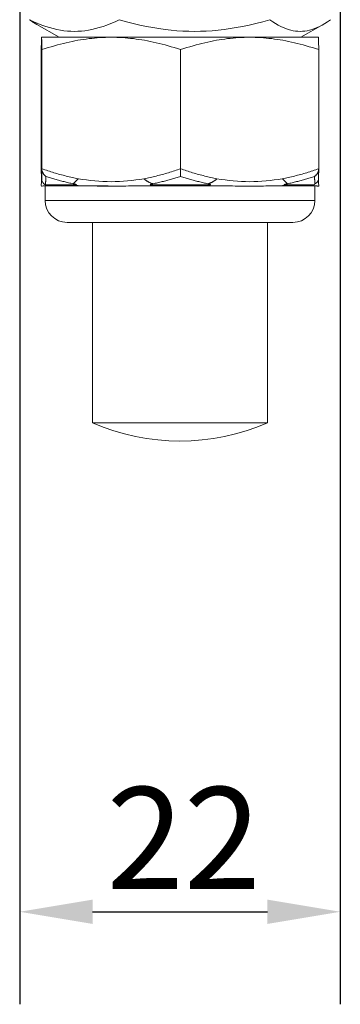
# Model space of a CAD drawing. Units: millimetres. Extents: x 20 to 400, y 20 to 574.
# Drawn here: x 317 to 339, y 100 to 167 of the extents above; entities that cross this region are included whole.
import ezdxf

# ---------------------------------------------------------------- set-up
doc = ezdxf.new("R2010")
doc.units = ezdxf.units.MM
doc.header["$LTSCALE"] = 2
for name, color, linetype, lineweight in [('Dimensions(ISO)', 7, 'Continuous', 25), ('Visible Edges(ISO)', 7, 'Continuous', 18), ('Visible Tangent Edges(ISO)', 7, 'Continuous', 18)]:
    doc.layers.add(name, color=color, linetype=linetype, lineweight=lineweight)
doc.styles.add('Current-BSI', font='ARIAL.TTF')
doc.dimstyles.new('DEFAULT-ISO', dxfattribs={"dimscale": 2, "dimtxt": 3.5, "dimasz": 2.5, "dimexe": 3.174999999999999, "dimexo": 0, "dimgap": 0.762, "dimtad": 1, "dimrnd": 1e-08, "dimzin": 0, "dimtxsty": 'Current-BSI', "dimcen": 0.09, "dimdle": 10, "dimclrd": 7, "dimclre": 7, "dimclrt": 7, "dimazin": 0, "dimtfac": 1, "dimtmove": 0, "dimatfit": 3, "dimfxl": 1, "dimtolj": 1, "dimtzin": 0, "dimlwd": 25, "dimlwe": 25, "dimarcsym": 0})

# ---------------------------------------------------------------- blocks, each defined once
blk = doc.blocks.new('*D13')
at = {"layer": 'Defpoints', "color": 0, "linetype": 'Continuous'}
for p in [(317.0042407161437, 172.155377713587), (339.0042407161439, 172.1553777135869), (339.0042407161439, 106.155377713587)]:
    blk.add_point(p, dxfattribs=at)
at = {"layer": 'Dimensions(ISO)', "color": 7, "linetype": 'Continuous', "lineweight": 25}
for p, q in [((317.0042407161437, 172.155377713587), (317.0042407161437, 99.80537771358706)), ((339.0042407161439, 172.1553777135869), (339.0042407161439, 99.80537771358706)), ((322.0042407161437, 106.155377713587), (334.004240716144, 106.155377713587))]:
    blk.add_line(p, q, dxfattribs=at)
at = {"layer": 'Dimensions(ISO)', "color": 7, "linetype": 'Continuous'}
for points in [[(322.0042407161437, 106.9887110469204), (322.0042407161437, 105.3220443802537), (317.0042407161437, 106.155377713587)], [(334.004240716144, 106.9887110469204), (334.004240716144, 105.3220443802537), (339.0042407161439, 106.155377713587)]]:
    blk.add_solid(points, dxfattribs=at)
at = {"layer": 'Dimensions(ISO)', "color": 7, "linetype": 'Continuous', "lineweight": 25, "insert": (322.9667236629378, 114.7080270996716), "char_height": 7, "attachment_point": 1, "style": 'Current-BSI'}
blk.add_mtext('\\A1;22', dxfattribs=at)

msp = doc.modelspace()

# ---------------------------------------------------------------- linework, layer by layer
at = {"layer": 'Visible Edges(ISO)'}
for p, q in [((319.7042407161436, 166.1553777135869), (318.1802182233792, 167.0352725100354)), ((336.3042407161436, 166.1553777135869), (337.828263208908, 167.0352725100354)), ((318.5042407161436, 166.1553777135868), (318.5041839156418, 166.1553449198018)), ((318.5042975163058, 166.1553777135868), (318.5042407161436, 166.1553777135868)), ((323.2827190703846, 166.1553777135868), (318.5042975163058, 166.1553777135868)), ((332.7826622702223, 166.1553777135868), (323.2827190703845, 166.1553777135868)), ((337.5042407161436, 166.1553777135868), (332.7826622702223, 166.1553777135868)), ((337.5042407161436, 166.1553777135868), (337.5042975166453, 166.1553449198018)), ((318.4853308801993, 165.3068719375549), (318.4853308801995, 157.1329458466511)), ((318.5232641524124, 165.3068719375549), (318.5232641524123, 157.132945846651)), ((328.0421739883566, 165.3068719375549), (328.0421739883564, 157.1329458466511)), ((337.5231505520879, 165.3068719375549), (337.5231505520876, 157.1329458466511)), ((318.4853305338272, 157.1329457439442), (318.4853667391467, 157.1266646064778)), ((319.0132603412711, 155.9553777135868), (318.6382153123592, 155.9553777135868)), ((318.7542407161436, 154.9553777135868), (318.7542407161436, 155.9553777135868)), ((321.2813501096483, 155.9553777135868), (319.0132603412711, 155.9553777135868)), ((323.0734709067332, 155.9553777135868), (321.2813501096483, 155.9553777135868)), ((325.7810902408841, 155.9553777135868), (324.6000795771635, 155.9553777135868)), ((330.2902621297545, 155.9553777135868), (325.7810902408841, 155.9553777135868)), ((331.4694874974747, 155.9553777135868), (330.2902621297545, 155.9553777135868)), ((334.7720706645544, 155.9553777135868), (333.9561925993204, 155.9553777135868)), ((337.0131527362589, 155.9553777135868), (334.7720706645544, 155.9553777135868)), ((337.370266119928, 155.9553777135868), (337.013152736259, 155.9553777135868)), ((337.2542407161435, 154.9553777135868), (337.2542407161435, 155.9553777135868)), ((335.7542407161435, 153.4553777135869), (320.2542407161435, 153.4553777135869)), ((322.0042407161435, 153.4553777135865), (322.0042407161435, 139.7076506286868)), ((334.0042407161436, 153.4553777135865), (334.0042407161436, 139.7076506286868)), ((334.0042407161436, 139.7076506286868), (322.0042407161435, 139.7076506286868))]:
    msp.add_line(p, q, dxfattribs=at)
at = {"layer": 'Visible Edges(ISO)', "flags": 128}
for points in [[(317.6760066097261, 167.3633704461117), (317.967220498286, 167.2267350681086), (318.2487837772437, 167.1048614509364), (318.5218884817398, 166.9968864448328), (318.7876272929383, 166.9020684935112), (319.0470067862649, 166.819773850586), (319.3009633441223, 166.7494657017251), (319.550372189056, 166.6906950749417), (319.7960609906802, 166.6430933527609), (320.0388185436405, 166.6063664607664), (320.2794032803641, 166.580290248241), (320.518551075792, 166.5647069863935), (320.7569842368536, 166.5595229096671), (320.995418023329, 166.5647069863935), (321.2345658187569, 166.580290248241), (321.4751505554805, 166.6063664607664), (321.7179080753987, 166.6430933527608), (321.963596910065, 166.6906950749417), (322.2130057549986, 166.749465701725), (322.4669617039633, 166.819773850586), (322.7263417731405, 166.9020684935112), (322.9920806091207, 166.9968864448328), (323.2651853053562, 167.1048614509363), (323.5467479836817, 167.2267350681086), (323.8379624563528, 167.3633704461117)], [(318.1802183367162, 167.0352725066205), (318.1600309600437, 167.0469901837368), (318.1397794958067, 167.0588698364754), (318.1194630153383, 167.0709125079175), (318.0990805569294, 167.0831190176268), (318.0786317677637, 167.0954905576964), (318.058115118542, 167.1080280967017), (318.0375290551836, 167.1207326777239), (318.0168738420253, 167.1336053438445), (317.9961473491361, 167.1466472126503), (317.9753486395882, 167.1598594017287), (317.9544773729563, 167.1732429541608), (317.9335314358299, 167.1867989875336), (317.9125110801554, 167.2005288429518), (317.8914142049131, 167.2144334889908), (317.8702398773058, 167.2285141922493), (317.8489871851877, 167.2427722193261), (317.8276552122826, 167.2572086878081), (317.806241855506, 167.2718250133057), (317.7847473895204, 167.286622313406), (317.7631697215669, 167.3016019292136), (317.7415079477599, 167.3167652763386), (317.7197611642144, 167.3321135468741), (317.6979272890132, 167.3476481564303), (317.6760066097261, 167.3633704461117)], [(323.8379624563528, 167.3633704461117), (324.3260755581972, 167.2267350681086), (324.7980109887229, 167.1048614509363), (325.2557694833701, 166.9968864448328), (325.7011820630854, 166.9020684935112), (326.1359363948622, 166.819773850586), (326.561599746144, 166.749465701725), (326.9796411987645, 166.6906950749417), (327.391447346797, 166.6430933527608), (327.7983404379378, 166.6063664607663), (328.201591331638, 166.580290248241), (328.602434382442, 166.5647069863935), (329.0020795095616, 166.559522909667), (329.4017246366812, 166.5647069863935), (329.8025676874852, 166.580290248241), (330.2058185811854, 166.6063664607663), (330.6127116723262, 166.6430933527608), (331.0245178203587, 166.6906950749417), (331.4425592729792, 166.749465701725), (331.8682226242611, 166.819773850586), (332.3029769560378, 166.9020684935112), (332.7483895357531, 166.9968864448328), (333.2061480304003, 167.1048614509363), (333.678083460926, 167.2267350681086), (334.1661965627703, 167.3633704461117)], [(334.1661965627703, 167.3633704461117), (334.3630951919437, 167.2267350681086), (334.5534679441438, 167.1048614509363), (334.7381220387413, 166.9968864448328), (334.9177957824765, 166.9020684935112), (335.0931703412619, 166.819773850586), (335.2648772993002, 166.7494657017251), (335.4335099069872, 166.6906950749417), (335.5996272203533, 166.6430933527609), (335.7637627175295, 166.6063664607664), (335.9264290966454, 166.580290248241), (336.0881238336964, 166.5647069863935), (336.2493359888516, 166.5595229096671), (336.4105475846772, 166.5647069863935), (336.5722423217282, 166.580290248241), (336.7349087008441, 166.6063664607664), (336.8990441649782, 166.6430933527609), (337.0651615113863, 166.6906950749417), (337.2337941190733, 166.7494657017251), (337.4055016529624, 166.819773850586), (337.580875602855, 166.9020684935112), (337.7605493713718, 166.9968864448328), (337.9452034577088, 167.1048614509364), (338.13557679402, 167.2267350681086), (338.3324748225612, 167.3633704461117)], [(318.5042978033699, 166.1553777135868), (318.5035371988756, 166.1539090648894), (318.5027789628941, 166.1495192836464), (318.5020215701097, 166.1422289801721), (318.5012647506268, 166.1320540109609), (318.5005077878054, 166.1190055786592), (318.4997507032067, 166.1030903119554), (318.4989920395994, 166.08431032728), (318.4982317432908, 166.0626632753719), (318.4974689471328, 166.038142362233), (318.4967032283317, 166.0107363514562), (318.4959344603307, 165.9804295875092), (318.4951607439336, 165.9472019165714), (318.4943832115885, 165.9110286772211), (318.4935996726424, 165.8718806445558), (318.4928101558262, 165.8297239743133), (318.4920148403788, 165.7845199607272), (318.4912109539288, 165.7362251855393), (318.490400825819, 165.6847911082168), (318.4895806576049, 165.6301640845795), (318.48875186484, 165.572285143282), (318.4879131348394, 165.5110897250433), (318.4870647495793, 165.4465076453943), (318.4862037930612, 165.3784625358839), (318.485330533828, 165.3068719185849)], [(318.523264038474, 165.3068719185849), (318.5223912686875, 165.3784625358839), (318.5215306720126, 165.4465076453943), (318.5206813634036, 165.5110897250433), (318.5198427444917, 165.572285143282), (318.5190143578568, 165.6301640845795), (318.5181947068617, 165.6847911082168), (318.5173834702551, 165.7362251855393), (318.5165806182427, 165.7845199607272), (318.5157847855764, 165.8297239743133), (318.5149954909376, 165.8718806445558), (318.5142119519916, 165.9110286772211), (318.5134343455873, 165.9472019165714), (318.5126606291903, 165.9804295875092), (318.511891713071, 166.0107363514562), (318.5111261423882, 166.038142362233), (318.5103633462301, 166.0626632753719), (318.5096030499215, 166.08431032728), (318.5088443863143, 166.1030903119554), (318.5080873017156, 166.1190055786592), (318.507330190776, 166.1320540109609), (318.506573371293, 166.1422289801721), (318.5058161266268, 166.1495192836464), (318.5050577425271, 166.1539090648894), (318.5042978033699, 166.1553777135868)], [(323.2827191296318, 166.1553777135868), (323.0919362655953, 166.1539090648894), (322.9016024768247, 166.1495192836464), (322.7115648281713, 166.1422289801721), (322.5216724533622, 166.1320540109609), (322.3317760054547, 166.1190055786592), (322.1417274952055, 166.1030903119554), (321.9513797091997, 166.08431032728), (321.7605860805459, 166.0626632753719), (321.569199719091, 166.038142362233), (321.3770737346818, 166.0107363514562), (321.1840604613367, 165.9804295875092), (320.9900110693321, 165.9472019165714), (320.7947754358969, 165.9110286772211), (320.5982014986895, 165.8718806445558), (320.4001351264927, 165.8297239743133), (320.2004193433861, 165.7845199607272), (319.998893811526, 165.7362251855393), (319.7953956069753, 165.6847911082168), (319.5897568922173, 165.6301640845795), (319.3818062092034, 165.572285143282), (319.1713666690874, 165.5110897250433), (318.9582562108341, 165.4465076453943), (318.7422870840016, 165.3784625358839), (318.523264038474, 165.3068719185849)], [(328.0421742207896, 165.3068719185849), (327.823151175262, 165.3784625358839), (327.6071820484294, 165.4465076453943), (327.3940715901763, 165.5110897250433), (327.1836320500602, 165.572285143282), (326.9756813670464, 165.6301640845795), (326.7700426522883, 165.6847911082168), (326.5665444477376, 165.7362251855393), (326.3650189158775, 165.7845199607272), (326.1653031327709, 165.8297239743133), (325.9672367605741, 165.8718806445558), (325.7706628233667, 165.9110286772211), (325.5754271899315, 165.9472019165714), (325.3813777979269, 165.9804295875092), (325.1883645245819, 166.0107363514562), (324.9962385401726, 166.038142362233), (324.8048521787177, 166.0626632753719), (324.614058550064, 166.08431032728), (324.4237107640581, 166.1030903119554), (324.233662253809, 166.1190055786592), (324.0437658059014, 166.1320540109609), (323.8538734310924, 166.1422289801721), (323.663835782439, 166.1495192836464), (323.4735019936683, 166.1539090648894), (323.2827191296318, 166.1553777135868)], [(332.7826620424055, 166.1553777135868), (332.5926396024189, 166.1539090648894), (332.403064553336, 166.1495192836464), (332.2137842140011, 166.1422289801721), (332.0246482707608, 166.1320540109609), (331.8355084812264, 166.1190055786592), (331.6462176374471, 166.1030903119554), (331.4566283857439, 166.08431032728), (331.266594924094, 166.0626632753719), (331.0759712294924, 166.038142362233), (330.8846106864613, 166.0107363514562), (330.6923669757591, 165.9804295875092), (330.4990905243232, 165.9472019165714), (330.30463353173, 165.9110286772211), (330.1088428748591, 165.8718806445558), (329.9115652800825, 165.8297239743133), (329.712645329642, 165.7845199607272), (329.5119231670132, 165.7362251855393), (329.3092356818502, 165.6847911082168), (329.1044163594779, 165.6301640845795), (328.8972948389272, 165.572285143282), (328.6876936591136, 165.5110897250433), (328.47543225086, 165.4465076453943), (328.2603239793117, 165.3784625358839), (328.0421742207896, 165.3068719185849)], [(337.5231508984592, 165.3068719185849), (337.305000594946, 165.3784625358839), (337.0898916488032, 165.4465076453943), (336.877631386076, 165.5110897250433), (336.668030317351, 165.572285143282), (336.4609081684928, 165.6301640845795), (336.2560883289017, 165.6847911082168), (336.0534018041172, 165.7362251855393), (335.8526786070508, 165.7845199607272), (335.6537591738292, 165.8297239743133), (335.4564818012298, 165.8718806445558), (335.260691144359, 165.9110286772211), (335.0662340777067, 165.9472019165714), (334.8729576262708, 165.9804295875092), (334.6807137674503, 166.0107363514562), (334.4893533725375, 166.038142362233), (334.2987296779359, 166.0626632753719), (334.108696216286, 166.08431032728), (333.9191069645827, 166.1030903119554), (333.7298161208035, 166.1190055786592), (333.5406761831508, 166.1320540109609), (333.3515402399105, 166.1422289801721), (333.162260048694, 166.1495192836464), (332.9726848514928, 166.1539090648894), (332.7826620424055, 166.1553777135868)], [(337.5042973362016, 166.1553449198022), (337.5050525850667, 166.1534597181908), (337.5058063206705, 166.148692807621), (337.5065589634165, 166.1410637582612), (337.507310639862, 166.1305875155103), (337.5080627343737, 166.1172744967934), (337.5088155240167, 166.10113066956), (337.5095698783292, 166.0821576077451), (337.5103256324114, 166.0603525243659), (337.5110835829371, 166.0357083041181), (337.5118448204266, 166.008213501047), (337.5126092528445, 165.9778523571749), (337.5133781176345, 165.9446047186811), (337.5141519845134, 165.9084460452159), (337.5149308307249, 165.8693473353942), (337.5157154433836, 165.827275005724), (337.5165069763146, 165.7821909092326), (337.5173055453206, 165.7340520746966), (337.5181117057792, 165.6828106693883), (337.5189265625369, 165.6284138686915), (337.5197502552818, 165.5708035208245), (337.5205835460346, 165.5099161840935), (337.5214277636052, 165.4456828661223), (337.5222833896007, 165.3780284650584), (337.5231508984592, 165.3068719185849)], [(318.4853667391474, 157.1266646064778), (318.4878473368401, 156.9218195356388), (318.4903497694695, 156.7381794132252), (318.4928782983494, 156.5782905496616), (318.4954458270325, 156.44456216469)], [(318.523264038474, 157.1329457439442), (318.5239056087022, 157.1063513435383), (318.5258039125472, 157.0798749603291), (318.5289212957442, 157.0535654701252), (318.5332178141703, 157.0274687685032), (318.53865670227, 157.0016331352253), (318.5451982369031, 156.9761056579609), (318.5528040256031, 156.9509334243794), (318.5614276870794, 156.9261837877293), (318.5710178840555, 156.9019217170735), (318.581537333757, 156.8781770147343), (318.5929482361905, 156.8549770988484), (318.6052144182732, 156.8323499835987), (318.618298004758, 156.8103242792149), (318.6321617881243, 156.7889274038334), (318.6467687818342, 156.7681873716374), (318.6620814068767, 156.7481327928562), (318.6780665230078, 156.728786317255), (318.6946918786931, 156.7101676143666), (318.7119281799824, 156.6922981418629), (318.729744209779, 156.6751969732304), (318.7481088262398, 156.6588849700947), (318.7669921429422, 156.6433829940815), (318.7863622045879, 156.6287101186772), (318.8061902344458, 156.6148878015537)], [(328.0421742207896, 157.1329457439442), (328.0421713363316, 157.1063513435383), (328.0421642059363, 157.0798749603291), (328.0421513806581, 157.0535654701252), (328.0421342938821, 157.0274687685032), (328.0421123853723, 157.0016331352253), (328.0420862750584, 156.9761056579609), (328.0420558446693, 156.9509334243794), (328.0420212626105, 156.9261837877293), (328.0419829134904, 156.9019217170735), (328.0419407542917, 156.8781770147343), (328.041895259216, 156.8549770988484), (328.0418464605, 156.8323499835987), (328.0417937226534, 156.8103242792149), (328.0417381123508, 156.7889274038334), (328.0416798828112, 156.7681873716374), (328.0416186947809, 156.7481327928562), (328.0415545100221, 156.728786317255), (328.0414881790069, 156.7101676143666), (328.0414193720406, 156.6922981418629), (328.0413479051573, 156.6751969732304), (328.0412747040829, 156.6588849700947), (328.0411988466499, 156.6433829940815), (328.0411214795667, 156.6287101186772), (328.04104175592, 156.6148878015537)], [(337.2390922376177, 156.6148878015537), (337.2589999911229, 156.6287101186772), (337.2784474198522, 156.6433829940815), (337.2974065939875, 156.6588849700947), (337.3158444115228, 156.6751969732304), (337.3337319082024, 156.6922981418629), (337.3510370164578, 156.7101676143666), (337.367728703158, 156.728786317255), (337.3837780040478, 156.7481327928562), (337.3991518171206, 156.7681873716374), (337.41381704037, 156.7889274038334), (337.427736434039, 156.8103242792149), (337.4408727583703, 156.8323499835987), (337.4531877391691, 156.8549770988484), (337.4646441366783, 156.8781770147343), (337.4752057455784, 156.9019217170735), (337.4848342916747, 156.9261837877293), (337.4934925352099, 156.9509334243794), (337.5011287542991, 156.9761056579609), (337.507696399246, 157.0016331352253), (337.5131571958557, 157.0274687685032), (337.517470801058, 157.0535654701252), (337.5206010095333, 157.0798749603291), (337.5225064437738, 157.1063513435383), (337.5231508984599, 157.1329457439442)], [(337.5231146931396, 157.1266646064778), (337.5206426770857, 156.922473398592), (337.5181488296667, 156.7393363393803), (337.5156291834154, 156.579775301363), (337.5130706866609, 156.4461762584706)], [(318.6382152123968, 155.9553779043217), (318.6483566478622, 155.9554387010594), (318.6517751944533, 155.9554696954746), (318.6521280156471, 155.9554732717533), (318.6449411887344, 155.9553159154911), (318.6132316521877, 155.9539438165684), (318.5563860067792, 155.94911107197), (318.5230504582181, 155.9448970235844), (318.5069524203022, 155.9423626340885), (318.4999393633997, 155.9420312322636), (318.4683430105232, 156.0046399511357), (318.4747261856392, 156.0543406881352), (318.5011615217784, 156.1738807834645), (318.5002105541628, 156.2758756555577), (318.4954458270325, 156.44456216469)], [(337.5130706866609, 156.4461762584706), (337.5093726178417, 156.308089581873), (337.5059280874069, 156.1611706890126), (337.5090198413701, 156.1113632596989), (337.5200881437423, 156.0377705968876), (337.5262204992437, 155.9997154153843), (337.5263207788393, 155.9430564321537), (337.5238109023883, 155.9379471220036), (337.5151572666019, 155.9393502153416), (337.4685269287034, 155.9463418401738), (337.4239801978601, 155.9511018671055), (337.3914455910214, 155.9534073747654), (337.36876318254, 155.9544981397648), (337.3500330231264, 155.9551072992344), (337.3364061569159, 155.9553779043217)], [(324.6527036731683, 155.955818978693), (324.5618123303859, 155.9549535192509), (324.4697142360841, 155.9537065900822), (324.2891869414085, 155.9506798662205), (323.936997978842, 155.9442354120274), (323.2591773037741, 155.9378791727085), (322.6197156236521, 155.9447253622074), (322.3143903381066, 155.9513259805699), (322.1726183165971, 155.954210845377), (322.0519948099715, 155.9560383237858)], [(334.00741471668, 155.9560419000645), (333.8860779837923, 155.9541679300328), (333.743703254591, 155.9512210763951), (333.4436857965802, 155.9447563566227), (332.8071105823716, 155.9378600992222), (332.1316356087165, 155.9442199148197), (331.780416448055, 155.9507025159855), (331.5999134933159, 155.9537042058964), (331.5079164504821, 155.954952327158), (331.4169833278989, 155.9558177866001)]]:
    msp.add_lwpolyline(points, dxfattribs=at)
at = {"layer": 'Visible Edges(ISO)'}
for centre, radius, start, end in [((320.2542407161436, 154.9553777135868), 1.499999999999998, 180, 270), ((335.7542407161435, 154.9553777135868), 1.499999999999998, 270, 0), ((328.0042407161436, 153.4553777135869), 15.00000000000004, 246.4218215218479, 293.5781784781526)]:
    msp.add_arc(centre, radius, start, end, dxfattribs=at)
at = {"layer": 'Visible Tangent Edges(ISO)'}
for p, q in [((318.7732711252681, 156.0223650116946), (320.763222621534, 156.0223650116946)), ((326.2103812413824, 156.0223650116946), (329.8633941711992, 156.0223650116946)), ((335.2888456929668, 156.0223650116946), (337.104412265819, 156.0223650116946)), ((318.7542407161436, 154.9553777135868), (337.2542407161435, 154.9553777135868))]:
    msp.add_line(p, q, dxfattribs=at)
at = {"layer": 'Visible Tangent Edges(ISO)', "flags": 128}
for points in [[(318.495331425495, 156.4553899444599), (318.4949089091351, 156.4753443874378), (318.4944867510691, 156.4961118377705), (318.4940656918879, 156.517679182436), (318.4936445514255, 156.540033904459), (318.4932242924503, 156.5631628908177), (318.4928041779561, 156.5870536245365), (318.4923849485339, 156.6116941846867), (318.4919665325145, 156.6370708621998), (318.4915477497317, 156.6631723321934), (318.4911298579956, 156.6899848855992), (318.4907127115778, 156.7174960054417), (318.4902961647498, 156.745693770792), (318.4898799977243, 156.7745650686283), (318.4894640647728, 156.8040967859287), (318.4890479609602, 156.8342764057179), (318.4886328294228, 156.8650836624165), (318.4882186331313, 156.8965054430027), (318.4878046709138, 156.928531614687), (318.487391220492, 156.9611514486332), (318.4869785966171, 156.9943536199589), (318.4865660610879, 157.028127399828), (318.4861539286556, 157.0624620594044), (318.4857414657476, 157.0973462738056), (318.4853310486137, 157.1327699102421)], [(318.5232641041687, 157.1329022325535), (318.522852811375, 157.0974553503056), (318.5224415819386, 157.0625443138142), (318.5220293061678, 157.0281828321476), (318.5216165765354, 156.9943828262348), (318.5212033177875, 156.9611556209584), (318.5207896051781, 156.92851432934), (318.5203754387071, 156.8964702762623), (318.5199616318299, 156.8650365747471), (318.5195465576359, 156.8342245496769), (318.5191305123614, 156.8040473140736), (318.5187151229172, 156.7745155967732), (318.5182982451737, 156.745643106844), (318.5178812098051, 156.717440573122), (318.5174637910494, 156.6899252809544), (318.5170459136523, 156.6631103433628), (318.5166279491046, 156.6370094694157), (318.5162089382223, 156.6116345800419), (318.5157898449692, 156.5869981922169), (318.5153700063976, 156.5631128229161), (318.5149500149807, 156.5399903930683), (318.5145286905523, 156.5176440156956), (318.5141080315135, 156.4960856117268), (318.5136857480066, 156.4753282941838), (318.513263542196, 156.4553839839955)], [(321.0330175580315, 156.4553708709736), (320.9270107101896, 156.4753133930226), (320.8211367875922, 156.4960689224262), (320.7153942385823, 156.5176249422093), (320.6097820287224, 156.5399701274891), (320.5042991235749, 156.5630919612904), (320.398944488702, 156.586979714777), (320.2937142449622, 156.6116184867878), (320.1886047718238, 156.6369927801152), (320.083616327896, 156.6630906738301), (319.9787486545696, 156.6898996509571), (319.874001493235, 156.717407194521), (319.7693751025016, 156.7456007875462), (319.6648694823696, 156.7744673170109), (319.5604843742294, 156.8039954580326), (319.4562200366905, 156.8341720975895), (319.3520759525341, 156.8649847187062), (319.2480526389789, 156.8964214004536), (319.1441495788061, 156.92846902981), (319.0403670306253, 156.9611150897999), (318.9367044772173, 156.994347063448), (318.8331629530202, 157.0281530298252), (318.7297409063772, 157.0625204719563), (318.626439371726, 157.0974362768193), (318.5232583490667, 157.1328885234852)], [(328.0421793929781, 157.1329129613896), (327.9389983703187, 157.0974660791416), (327.8356968356676, 157.0625550426503), (327.7322753062434, 157.0281923688908), (327.6287332648274, 156.9943905748387), (327.5250712286383, 156.9611621774693), (327.4212886804575, 156.9285185016651), (327.3173858788941, 156.8964732564946), (327.213362565339, 156.8650371707936), (327.1092187397919, 156.8342239536305), (327.004954402253, 156.8040449298878), (326.9005692941129, 156.7745126165409), (326.7960639325902, 156.7456395305653), (326.6914375418569, 156.7174381889363), (326.5866921907882, 156.6899217046757), (326.4818330515729, 156.6631067670841), (326.3768583139446, 156.6370052970906), (326.2717661676376, 156.6116310037632), (326.1665540265575, 156.5869952119847), (326.0612193046103, 156.5631104387303), (325.9557599329204, 156.5399892009754), (325.8501733253936, 156.5176434196492), (325.7444574131544, 156.4960862077732), (325.6386096101088, 156.4753294862766), (325.5326278473813, 156.4553851760884)], [(330.5419297305051, 156.4553732551594), (330.4363428780392, 156.4753163732548), (330.3308879940764, 156.4960724987049), (330.2255639689247, 156.517628518488), (330.1203691756736, 156.5399737037678), (330.0153038353057, 156.5630961336155), (329.9103668381289, 156.5869832910557), (329.8055552265588, 156.6116220630665), (329.7008655962661, 156.6369975484867), (329.5962960993577, 156.6630948461552), (329.4918477702714, 156.6899026311894), (329.3875200917882, 156.7174083866139), (329.2833127676718, 156.7455995954533), (329.1792255769398, 156.7744643367787), (329.0752584443382, 156.8039894975681), (328.9714116661031, 156.8341637529393), (328.8676844287798, 156.8649733938237), (328.7640770286042, 156.8964070953389), (328.6605891693401, 156.928451744463), (328.557220554751, 156.9610960163136), (328.4539714810734, 156.9943262018223), (328.3508414310885, 157.0281315721531), (328.2478306257786, 157.0624978221913), (328.1449387689073, 157.0974142231007), (328.0421654185097, 157.1328676618595)], [(337.5231611850318, 157.1329087890644), (337.4203851943627, 157.097478596117), (337.3174958253392, 157.0625830568333), (337.2144917614961, 157.0282334960957), (337.1113737965793, 156.9944400466938), (337.0081414214321, 156.9612146295567), (336.9047904866568, 156.928571549799), (336.8013205849281, 156.8965251125355), (336.6977323433587, 156.8650878347416), (336.5940234153514, 156.8342722333927), (336.4901944280189, 156.8040908254643), (336.3862450851246, 156.7745573200245), (336.2821718390009, 156.7456836380024), (336.177977533754, 156.7174828924198), (336.0736586587456, 156.6899681962986), (335.9692169866148, 156.6631526626606), (335.8646500041313, 156.6370476163883), (335.7599568978401, 156.6116673625965), (335.6551378887234, 156.5870244182606), (335.5501982290035, 156.5631324924488), (335.4451379927395, 156.540005890276), (335.3399522980047, 156.5176559366246), (335.2346364838549, 156.4960939563771), (335.1291857424225, 156.4753324665089), (335.0235948955444, 156.4553827919026)], [(318.7732709350928, 156.022365180399), (318.7744516835448, 156.0402513422032), (318.775656231286, 156.0587967313786), (318.7768824341868, 156.0779941953678), (318.7781297750285, 156.097831813242), (318.7793978118463, 156.1183024324436), (318.7806854349484, 156.1393965162297), (318.7819919061336, 156.161103335764), (318.7833155984912, 156.1834145463963), (318.7846560700564, 156.2063206113835), (318.7860128036106, 156.2298119939823), (318.7873846894618, 156.2538791574497), (318.788769954971, 156.2785137571354), (318.7901683039021, 156.3037050642033), (318.7915792190359, 156.3294435419102), (318.7930012944444, 156.3557202495594), (318.7944343091451, 156.3825250543614), (318.7958768572099, 156.4098496116657), (318.7973284214199, 156.4376843847294), (318.7987887055387, 156.4660198368092), (318.8002568961111, 156.4948470272083), (318.8017316624627, 156.5241564191838), (318.8032129293397, 156.5539396680851), (318.8046991450854, 156.5841860450764), (318.8061902344458, 156.6148878015537)], [(318.8061902344458, 156.6148878015537), (318.8830941669181, 156.5897727884312), (318.960083370026, 156.5649593748112), (319.0371584362426, 156.5404529251118), (319.1143190693316, 156.516258803751), (319.1915658617655, 156.4923823751469), (319.2688988135445, 156.4688278116246), (319.3463182209052, 156.4456010736485), (319.4238248973026, 156.4227069295903), (319.5014183631451, 156.4001501478214), (319.5790990980244, 156.3779360927601), (319.656867473431, 156.3560701288243), (319.7347237479744, 156.3345576204319), (319.8126678840275, 156.3134027399082), (319.8907005493172, 156.2926114477177), (319.9688216685896, 156.2721879161854), (320.047031538081, 156.2521387018223), (320.125330491655, 156.2324673809071), (320.2037187879208, 156.2131799139042), (320.2821970193515, 156.1942810691853), (320.3607645934742, 156.1757762111683), (320.4394226576074, 156.1576707042713), (320.5181704359233, 156.1399687208195), (320.5970082622849, 156.1226762212773), (320.6759358780829, 156.1057997621556)], [(321.0328489446866, 156.4553774274845), (321.0125821847649, 156.4366019643803), (320.9927744139748, 156.4178867019673), (320.9734310583344, 156.3992757476826), (320.9545565846784, 156.3808120168705), (320.9361547544873, 156.3625402130146), (320.9182316238794, 156.3445026554127), (320.9007901032527, 156.3267434515019), (320.8838311750791, 156.3093055166264), (320.867353823429, 156.2922287858982), (320.8513575119645, 156.2755555786152), (320.8358423720753, 156.2593264259358), (320.8208073878314, 156.2435830511113), (320.8062513927958, 156.2283659853001), (320.7921692237284, 156.2137127794285), (320.7785550120358, 156.1996586002369), (320.7654032606148, 156.1862404026051), (320.7527078422623, 156.1734933532734), (320.7404624087928, 156.1614538110752), (320.7286613502222, 156.1501563467045), (320.7172936162089, 156.1396301664372), (320.7063481564115, 156.1299038805027), (320.695814179098, 156.1210049070378), (320.6856803376901, 156.1129606641789), (320.6759358780829, 156.1057997621556)], [(320.6759358780829, 156.1057997621556), (320.7076724320585, 156.0989917196293), (320.7369921426652, 156.0924733556767), (320.763884669695, 156.0862446702977), (320.7883406697508, 156.0803056634922), (320.8103495063884, 156.0746563352604), (320.8299018738375, 156.0692966856022), (320.8469905776099, 156.0642267145176), (320.8616143103196, 156.0594464220066), (320.8737711344804, 156.0549570001622), (320.8834591502331, 156.0507560647984), (320.8906797163195, 156.0468448080082), (320.8954353388002, 156.0432232297917), (320.8977300801719, 156.0398925222416), (320.897569112623, 156.0368503011723), (320.8949597196243, 156.0340977586766), (320.8899100733555, 156.0316360868473), (320.8824307535153, 156.0294629014988), (320.8725337081032, 156.0275793947239), (320.8602295168179, 156.0259867586155), (320.8455346464595, 156.0246826089878), (320.8284672659931, 156.0236681379338), (320.8090467293292, 156.0229445375462), (320.7872923903789, 156.0225094236393), (320.7632227519703, 156.022365180399)], [(326.1513434029263, 156.1057997621556), (326.1220295639192, 156.1129606641789), (326.0928625310727, 156.1210049070378), (326.0638665061817, 156.1299038805027), (326.0350662835143, 156.1396301664372), (326.0064866197116, 156.1501563467045), (325.9781517541958, 156.1614538110752), (325.9500869608266, 156.1734933532734), (325.9223131075445, 156.1862404026051), (325.8948505074436, 156.1996586002369), (325.8677208042926, 156.2137127794285), (325.8409439773223, 156.2283659853001), (325.8145406358638, 156.2435830511113), (325.788530942503, 156.2593264259358), (325.7629313216339, 156.2755555786152), (325.7377567540946, 156.2922287858982), (325.7130223664521, 156.3093055166264), (325.6887434357811, 156.3267434515019), (325.6649352015296, 156.3445026554127), (325.6416114219632, 156.3625402130146), (325.6187828929829, 156.3808120168705), (325.5964572647703, 156.3992757476826), (325.5746442235347, 156.4178867019673), (325.5533519743037, 156.4366019643803), (325.5325890559675, 156.4553774274845)], [(326.2103813349284, 156.022365180399), (326.174202735691, 156.0225094236393), (326.1409751593177, 156.0229445375462), (326.110690447357, 156.0236681379338), (326.0833401074942, 156.0246826089878), (326.0589156474141, 156.0259867586155), (326.0374097597479, 156.0275793947239), (326.0188155462438, 156.0294629014988), (326.003132512971, 156.0316360868473), (325.9903587976971, 156.0340977586766), (325.9804933892727, 156.0368503011723), (325.9735379426758, 156.0398925222416), (325.9694950015939, 156.0432232297917), (325.9683694796062, 156.0468448080082), (325.9701673999833, 156.0507560647984), (325.9748958252136, 156.0549570001622), (325.9825634823228, 156.0594464220066), (325.9931820983281, 156.0642267145176), (326.0067639550928, 156.0692966856022), (326.0233201871612, 156.0746563352604), (326.0428672989605, 156.0803056634922), (326.0654241648097, 156.0862446702977), (326.091009955264, 156.0924733556767), (326.1196433236602, 156.0989917196293), (326.1513434029263, 156.1057997621556)], [(326.1513434029263, 156.1057997621556), (326.2309912071434, 156.1226762212773), (326.310562514937, 156.1399687208195), (326.3900565504787, 156.1576707042713), (326.4694732385146, 156.1757768072148), (326.5488120618257, 156.1942822612782), (326.6280724655663, 156.2131817020436), (326.7072541534999, 156.2324697650929), (326.7863565707805, 156.252142278101), (326.8653794211719, 156.272192684557), (326.9443224460645, 156.2926168121357), (327.023184794376, 156.3134092964192), (327.1019669833253, 156.3345641769428), (327.1806690129124, 156.3560766853352), (327.2592900320549, 156.3779420532246), (327.3378302617353, 156.4001555122395), (327.4162897395807, 156.4227116979618), (327.4946686865732, 156.4456052459736), (327.5729662516309, 156.4688313879032), (327.6511824347535, 156.4923847593327), (327.7293174945504, 156.5162605918904), (327.807371355768, 156.5404541172047), (327.885342983968, 156.5649599708576), (327.963233117352, 156.5897727884312), (328.04104175592, 156.6148878015537)], [(328.0410741245048, 156.6147888578434), (328.1185840194313, 156.5896696723957), (328.1961737369086, 156.5648550666828), (328.2738437941556, 156.5403492130299), (328.3515944874088, 156.5161574758549), (328.4294258166681, 156.4922846235295), (328.5073368227498, 156.4687354244252), (328.5853279476189, 156.4455146469136), (328.6633992665293, 156.4226276554127), (328.7415510757174, 156.4000786222477), (328.8197820445092, 156.3778735078831), (328.8980932825962, 156.3560158885975), (328.9764842727599, 156.3345117248555), (329.0549553112365, 156.3133657850285), (329.1335058808071, 156.2925822414418), (329.2121359814719, 156.2721664585133), (329.2908456884848, 156.2521238006611), (329.3696352228283, 156.2324584402104), (329.448503846301, 156.2131757415791), (329.5274518551395, 156.1942804731388), (329.6064795455802, 156.1757774032612), (329.6855861041677, 156.1576713003178), (329.7647743427585, 156.1399699129124), (329.8440438193877, 156.122678605463), (329.9233942378188, 156.1058021463414)], [(329.9233701960912, 156.1057997621556), (329.9549437524067, 156.0989917196293), (329.9834571197088, 156.0924733556767), (330.0089306057015, 156.0862446702977), (330.0313825244677, 156.0803056634922), (330.0508320740196, 156.0746563352604), (330.0672983066412, 156.0692966856022), (330.080797618048, 156.0642267145176), (330.0913420500018, 156.0594464220066), (330.0989433480281, 156.0549570001622), (330.1036128156875, 156.0507560647984), (330.1053598381733, 156.0468448080082), (330.1041920280401, 156.0432232297917), (330.1001143412733, 156.0398925222416), (330.093132251078, 156.0368503011723), (330.0832480568709, 156.0340977586766), (330.0704627273955, 156.0316360868473), (330.054776497973, 156.0294629014988), (330.0361872388132, 156.0275793947239), (330.0146925238895, 156.0259867586155), (329.9902874211142, 156.0246826089878), (329.9629638246131, 156.0236681379338), (329.9327125940735, 156.0229445375462), (329.8995256236206, 156.0225094236393), (329.8633939939246, 156.022365180399)], [(330.5417577426254, 156.4553774274845), (330.5210733797718, 156.4366019643803), (330.4998539297197, 156.4178867019673), (330.478107451768, 156.3992757476826), (330.4558432606358, 156.380812612917), (330.4330702290771, 156.3625402130146), (330.409795823918, 156.3445026554127), (330.3860312077706, 156.3267440475483), (330.3617903455435, 156.3093055166264), (330.3370884575661, 156.2922293819447), (330.3119402469483, 156.2755561746617), (330.2863614512381, 156.2593270219822), (330.2603681042199, 156.2435836471577), (330.2339750547321, 156.2283665813465), (330.2072026905126, 156.2137127794285), (330.1800726547193, 156.1996591962834), (330.1526054808185, 156.1862409986515), (330.124820964075, 156.1734939493199), (330.0967412648656, 156.1614538110752), (330.0683871376389, 156.1501563467045), (330.0397837660511, 156.1396301664372), (330.0109550030842, 156.1299038805027), (329.9819273630683, 156.1210049070378), (329.9527235892939, 156.1129606641789), (329.9233701960912, 156.1057997621556)], [(335.3769577045599, 156.1057997621556), (335.367411414183, 156.1129606641789), (335.3574727243791, 156.1210060991307), (335.3471307281712, 156.1299050725956), (335.3363743704646, 156.1396313585301), (335.3251911185668, 156.1501575387974), (335.313570656779, 156.161456195261), (335.3015026682076, 156.1734957374592), (335.2889795677814, 156.1862433828373), (335.2759953937551, 156.1996615804692), (335.26254448062, 156.2137157596607), (335.2486205715893, 156.2283689655323), (335.2342179270951, 156.2435860313435), (335.2193305113327, 156.259329406168), (335.2039580471849, 156.2755585588474), (335.1880988528005, 156.2922317661305), (335.1717522067073, 156.3093079008122), (335.1549184959298, 156.3267458356877), (335.1375963336586, 156.3445050395985), (335.1197866970014, 156.362542001154), (335.101492404984, 156.3808138050099), (335.0827187874724, 156.3992769397755), (335.0634702880134, 156.4178872980137), (335.0437511279762, 156.4366025604267), (335.0235667112861, 156.4553774274845)], [(335.2888456025603, 156.022365180399), (335.264969261888, 156.0225094236393), (335.2433931929249, 156.0229445375462), (335.2241375576469, 156.0236681379338), (335.2072204491543, 156.0246826089878), (335.1926621034818, 156.0259867586155), (335.1804805396707, 156.0275793947239), (335.1706925977911, 156.0294629014988), (335.1633089160664, 156.0316360868473), (335.1583415362587, 156.0340977586766), (335.1558005065084, 156.0368503011723), (335.15569469479, 156.0398925222416), (335.1580313457523, 156.0432232297917), (335.1628151191444, 156.0468448080082), (335.1700505289875, 156.0507560647984), (335.1797398006397, 156.0549570001622), (335.1918836830563, 156.0594464220066), (335.2064816721629, 156.0642267145176), (335.2235303827491, 156.0692966856022), (335.2430284984797, 156.0746563352604), (335.2649696096699, 156.0803056634922), (335.2893430243511, 156.0862446702977), (335.3161394540923, 156.0924733556767), (335.3453472465461, 156.0989917196293), (335.3769577045599, 156.1057997621556)], [(335.3769760497107, 156.1058033384342), (335.4555971337183, 156.1226833738346), (335.5341278369851, 156.1399782575627), (335.6125694173213, 156.1576838172932), (335.690920172562, 156.1757929004689), (335.7691781043064, 156.1943001426716), (335.8473433606726, 156.2132013715763), (335.9254169020392, 156.2324900306721), (336.0033993196842, 156.2521625436802), (336.081290650637, 156.2722123540898), (336.1590914491462, 156.2926358856221), (336.2368016781821, 156.3134271778126), (336.3144230004901, 156.3345808662434), (336.3919564134782, 156.3560927785893), (336.4693999223301, 156.3779569543858), (336.5467566673885, 156.4001692213078), (336.6240256142157, 156.4227242149372), (336.7012067998412, 156.4456159748097), (336.7783023116552, 156.4688409246464), (336.8553122052021, 156.4923925079365), (336.9322365082541, 156.5162665523548), (337.0090762645061, 156.5404582895298), (337.0858316220764, 156.5649611629505), (337.1625040551287, 156.5897692121525), (337.2390958028735, 156.6148782648106)], [(337.2516748496015, 156.1057997621556), (337.2515115192729, 156.0989917196293), (337.250706210406, 156.0924733556767), (337.2492862830494, 156.0862446702977), (337.2472825708604, 156.0803056634922), (337.2447230251653, 156.0746563352604), (337.2416372970655, 156.0692966856022), (337.2380479411319, 156.0642267145176), (337.2339680490981, 156.0594464220066), (337.2294130778095, 156.0549570001622), (337.2243947142664, 156.0507560647984), (337.2189210225477, 156.0468448080082), (337.2129973313243, 156.0432232297917), (337.206624977245, 156.0398925222416), (337.1998036700481, 156.0368503011723), (337.1925289793311, 156.0340977586766), (337.1847935183017, 156.0316360868473), (337.1765864241691, 156.0294629014988), (337.1678939518121, 156.0275793947239), (337.1587039818246, 156.0259867586155), (337.1489940456442, 156.0246826089878), (337.1387376814913, 156.0236681379338), (337.1279065068285, 156.0229445375462), (337.1164741339356, 156.0225094236393), (337.1044121062161, 156.022365180399)], [(337.2390922376177, 156.6148878015537), (337.2396939314473, 156.5897727884312), (337.2402926822086, 156.5649611629505), (337.2408865298004, 156.5404576934834), (337.2414755829972, 156.5162665523548), (337.2420599714023, 156.4923931039829), (337.2426397875896, 156.4688427127858), (337.2432131015446, 156.4456189550419), (337.2437810402789, 156.4227283872624), (337.2443416460056, 156.4001745857258), (337.2448961197956, 156.3779629148503), (337.2454425594063, 156.3560987390538), (337.2459819992756, 156.3345868267079), (337.2465133679362, 156.3134319461842), (337.2470355939208, 156.2926400579472), (337.2475486401998, 156.2722159303685), (337.2480519154954, 156.252164927866), (337.2485453457482, 156.2324918188114), (337.2490279335504, 156.2132019676228), (337.2494995307835, 156.1943007387181), (337.2499596202289, 156.1757929004689), (337.2504076846675, 156.1576838172932), (337.2508436500404, 156.1399782575627), (337.2512658906317, 156.1226821817417), (337.2516748496015, 156.1057997621556)], [(337.5130699472647, 156.4461762584706), (337.5121934333179, 156.4278072990437), (337.5103641387359, 156.409515825655), (337.50758613677, 156.3913435615559), (337.5038626143517, 156.3733304418583), (337.4991979397736, 156.3555175937672), (337.4935958912453, 156.3379461444874), (337.4870648302767, 156.3206572212239), (337.4796185903875, 156.3036901630421), (337.4712729999137, 156.2870825208683), (337.4620418923749, 156.2708742298146), (337.4519406529473, 156.2551034368534), (337.4409840755291, 156.2398088850041), (337.4291902078399, 156.2250287212391), (337.4165840460112, 156.2107975162525), (337.4031897739143, 156.197148052599), (337.3890329789587, 156.1841154970188), (337.3741385103529, 156.1717320360203), (337.3585314382876, 156.1600322402973), (337.3422396424201, 156.1490477003117), (337.3252953647254, 156.1388076223393), (337.3077334332732, 156.1293364442845), (337.2895865331986, 156.120660392191), (337.270889640689, 156.1128056921025), (337.2516748496015, 156.1057997621556)], [(321.2813501431844, 155.9553779043217), (321.2593899940368, 155.955499497797), (321.2374325026791, 155.9558618940373), (321.2154809981863, 155.9564662851353), (321.1935399569524, 155.9573090948124), (321.1716132628986, 155.9583903230686), (321.1497051338092, 155.9597087778111), (321.1278200084514, 155.9612620748539), (321.1059614745097, 155.9630490221043), (321.084134083632, 155.9650684274693), (321.0623416821125, 155.967319098856), (321.0405881914992, 155.9697998441716), (321.0188780505591, 155.972509471323), (320.9972152184672, 155.9754455961247), (320.9756038001271, 155.9786082185764), (320.9540480509503, 155.9819949544926), (320.9325518548579, 155.9856058038731), (320.9111193920074, 155.9894371904392), (320.8897548425562, 155.993490306284), (320.868462386662, 155.9977627672215), (320.8472456496363, 156.002252189066), (320.826109662719, 156.0069585718174), (320.8050574963759, 156.011880723383), (320.7840938856103, 156.0170162595768), (320.7632227519703, 156.022365180399)], [(325.7810902544653, 155.9553779043217), (325.7982434501124, 155.9554971136113), (325.8154542744756, 155.955853549387), (325.8327235081629, 155.9564484037419), (325.8500523032729, 155.9572804845829), (325.8674419952592, 155.9583497919102), (325.8848931437476, 155.9596551336308), (325.9024074180553, 155.9611965097447), (325.9199847853349, 155.9629739202519), (325.937626360058, 155.9649849809666), (325.9553329980865, 155.9672296918888), (325.9731055176554, 155.9697068609257), (325.9909447369997, 155.9724152959843), (326.0088509571356, 155.9753526128788), (326.026824996298, 155.9785200037022), (326.0448671178762, 155.9819127000828), (326.0629779191225, 155.9855318941136), (326.0811579220358, 155.9893740095158), (326.0994077238684, 155.9934378541966), (326.1177272917731, 155.997722236063), (326.1361169267661, 156.0022235788365), (326.1545771508457, 156.0069418825169), (326.1731077478095, 156.0118723787327), (326.1917089434196, 156.017013875391), (326.2103813349284, 156.022365180399)], [(330.2902624437581, 155.9553779043217), (330.2732147558306, 155.955499497797), (330.2561077382437, 155.9558618940373), (330.238940878558, 155.9564662851353), (330.2217126298967, 155.9573090948124), (330.2044235142584, 155.9583903230686), (330.1870719847662, 155.9597087778111), (330.1696577499634, 155.9612620748539), (330.1521805936472, 155.9630490221043), (330.1346386727045, 155.9650684274693), (330.1170325091338, 155.967319098856), (330.0993608522946, 155.9697998441716), (330.0816234107301, 155.972509471323), (330.063818858546, 155.9754455961247), (330.045947275776, 155.9786082185764), (330.0280083709635, 155.9819949544926), (330.0100003009949, 155.9856058038731), (329.9919233668866, 155.9894371904392), (329.9737767599629, 155.993490306284), (329.9555592295834, 155.9977627672215), (329.9372712977467, 156.002252189066), (329.918910825103, 156.0069585718174), (329.9004789261238, 156.011880723383), (329.881973240477, 156.0170162595768), (329.8633939939246, 156.022365180399)], [(334.7720707470819, 155.9553779043217), (334.7939814023031, 155.9554971136113), (334.8158891680504, 155.955853549387), (334.8377899077679, 155.9564484037419), (334.8596794848997, 155.9572804845829), (334.8815543541679, 155.9583497919102), (334.9034097877386, 155.9596551336308), (334.9252421662748, 155.9611965097447), (334.9470472791616, 155.9629739202519), (334.9688208417248, 155.9649849809666), (334.9905596037282, 155.9672296918888), (335.0122582460598, 155.9697068609257), (335.0339130753236, 155.9724152959843), (335.0555202500052, 155.9753526128788), (335.0770748941525, 155.9785200037022), (335.0985736094111, 155.9819127000828), (335.1200120370475, 155.9855318941136), (335.1413856702104, 155.9893740095158), (335.1626905933265, 155.9934378541966), (335.1839230389403, 155.997722236063), (335.2050782780233, 156.0022235788365), (335.2261518777829, 156.0069418825169), (335.2471407349063, 156.0118723787327), (335.268039825323, 156.017013875391), (335.2888456025603, 156.022365180399)], [(337.0131527581078, 155.9553779043217), (337.0180655884286, 155.955499497797), (337.0229163584358, 155.9558618940373), (337.0277010032429, 155.9564662851353), (337.032414128484, 155.9573090948124), (337.0370513001718, 155.9583903230686), (337.0416074930414, 155.9597087778111), (337.0460788643832, 155.9612620748539), (337.0504593544944, 155.9630490221043), (337.0547455638255, 155.9650684274693), (337.0589315067328, 155.967319098856), (337.0630131923885, 155.9697998441716), (337.0669856695869, 155.972509471323), (337.0708445783997, 155.9754455961247), (337.0745843763428, 155.9786082185764), (337.0782011466479, 155.9819949544926), (337.08168942089, 155.9856058038731), (337.0850446910227, 155.9894371904392), (337.088262523059, 155.993490306284), (337.0913379657926, 155.9977627672215), (337.0942661420766, 156.002252189066), (337.0970424698055, 156.0069585718174), (337.0996620718324, 156.011880723383), (337.102119922892, 156.0170162595768), (337.1044121062161, 156.022365180399)]]:
    msp.add_lwpolyline(points, dxfattribs=at)
at = {"layer": 'Visible Tangent Edges(ISO)'}
for centre, major_axis, ratio, start_param, end_param in [((318.9953286960296, 156.4553777135872), (-0.4998830102512938, -0.0108155473073146), 0.9874615290160491, 6.261277926413612, 6.283185307086588), ((318.5042975162955, 172.6778095592187), (-8.4e-14, -16.42832087786236), 0.0034580186721258, 6.124699772620132, 6.441670838464002), ((319.0132603574167, 156.455377704235), (-0.4998830102646823, 0.0108155466208719), 0.9874615295285952, 0.0219073792717239, 1.091524617578485), ((323.2827190672389, 172.6778095552527), (-1.898e-13, -16.42832087404632), 0.8677492351854018, 6.124699772632789, 6.441670837788246), ((332.782662269992, 172.6778095762699), (-1.837e-13, -16.42832089427014), 0.8642912165132777, 6.124699772632538, 6.441670841437245), ((319.013260341271, 156.4553777135868), (-4e-16, -0.4999999999999788), 0.9599568640118841, 5.759586555846082, 6.28318530717958)]:
    msp.add_ellipse(centre, major_axis=major_axis, ratio=ratio, start_param=start_param, end_param=end_param, dxfattribs=at)

# ---------------------------------------------------------------- dimensions: what is measured, and where the dimension line sits
at = {"layer": 'Dimensions(ISO)', "color": 7, "linetype": 'Continuous', "lineweight": 25}
dim = msp.add_linear_dim(base=(339.0042407161439, 106.155377713587), p1=(317.0042407161437, 172.155377713587), p2=(339.0042407161439, 172.1553777135869), angle=180, dimstyle='DEFAULT-ISO', override={"dimdec": 0, "dimtp": 0, "dimtm": 0, "dimtdec": 0, "dimtofl": 0, "dimatfit": 1}, dxfattribs=at)
dim.commit()
dim.dimension.update_dxf_attribs({"geometry": '*D13', "text_midpoint": (328.0042407161439, 106.155377713587), "dimtype": 160})

doc.saveas('drawing.dxf')
